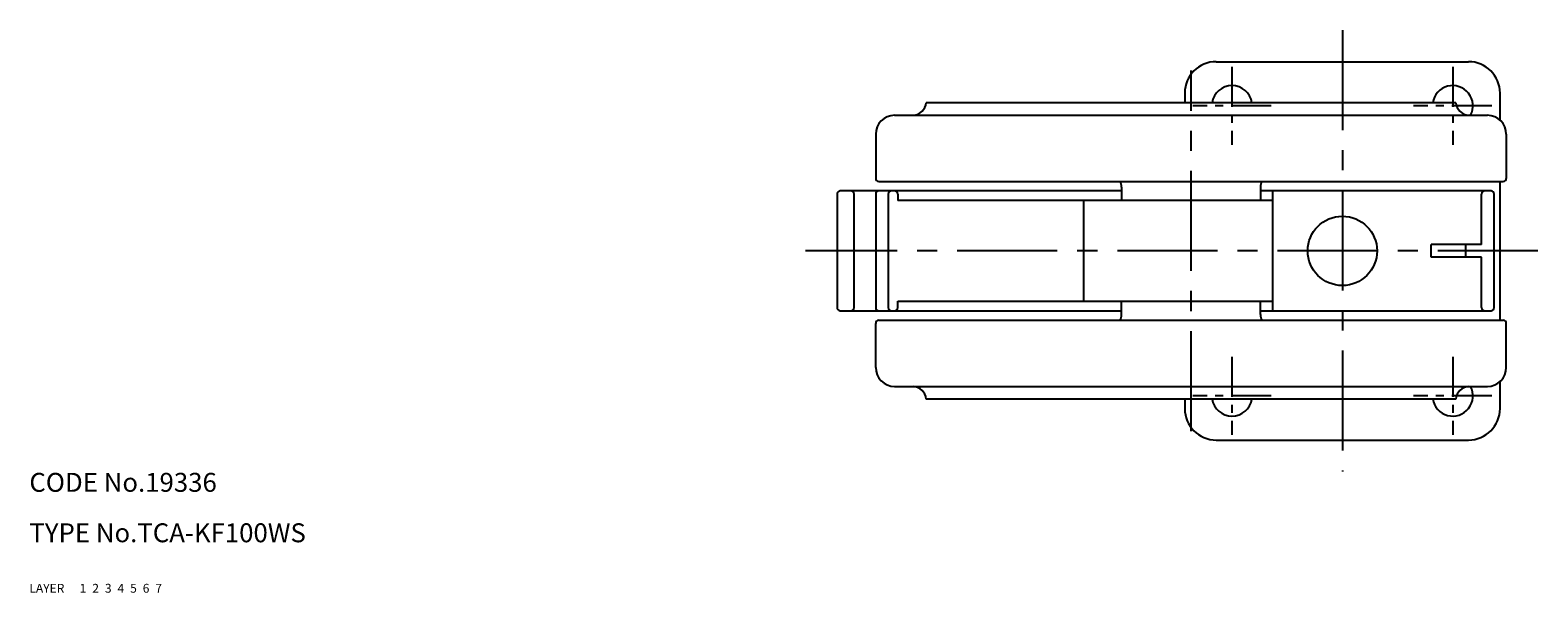
# Model space of a CAD drawing. Extents: x 10 to 538, y 10 to 420.
# Drawn here: x 10 to 249, y 10 to 99 of the extents above; entities that cross this region are included whole.
import ezdxf

# ---------------------------------------------------------------- set-up
doc = ezdxf.new("R2010")
doc.units = 0
doc.header["$MEASUREMENT"] = 0
for name, pattern in [('CENTER', [50.8, 31.75, -6.35, 6.35, -6.35]), ('DASHED', [19.05, 12.7, -6.35]), ('PHANTOM', [63.5, 31.75, -6.35, 6.35, -6.35, 6.35, -6.35])]:
    doc.linetypes.add(name, pattern=pattern)
for name, color, linetype in [('1', 7, 'CONTINUOUS'), ('2', 4, 'CONTINUOUS'), ('3', 2, 'DASHED'), ('4', 1, 'CENTER'), ('5', 6, 'PHANTOM'), ('6', 5, 'CONTINUOUS'), ('7', 3, 'CONTINUOUS')]:
    doc.layers.add(name, color=color, linetype=linetype)
doc.styles.get("Standard").update_dxf_attribs({"font": 'simplex.shx'})

msp = doc.modelspace()

# ---------------------------------------------------------------- linework, layer by layer
at = {"layer": '1', "linetype": 'Continuous'}
for p, q in [((198.2, 94.21), (238.2, 94.21)), ((193.2, 89.21), (193.2, 87.71)), ((243.2, 84.95), (243.2, 89.21)), ((236.2, 87.71), (152.2, 87.71)), ((147.2, 85.71), (241.2, 85.71)), ((144.2, 82.71), (144.2, 75.71)), ((244.2, 82.71), (244.2, 75.71)), ((144.7, 75.21), (243.7, 75.21)), ((183.2, 74.33), (183.2, 72.21)), ((205.2, 74.33), (205.2, 72.21)), ((243.2, 53.21), (243.2, 75.21)), ((138.08, 73.21), (138.08, 55.21)), ((183.2, 73.71), (138.58, 73.71)), ((140.79, 55.21), (140.79, 73.21)), ((144.2, 73.21), (144.2, 55.21)), ((146.2, 73.21), (146.2, 55.21)), ((147.7, 73.21), (147.7, 72.21)), ((207.2, 72.21), (147.7, 72.21)), ((177.2, 56.21), (177.2, 72.21)), ((241.78, 73.71), (205.2, 73.71)), ((207.2, 54.71), (207.2, 73.71)), ((240.28, 65.21), (240.28, 73.21)), ((242.28, 55.21), (242.28, 73.21)), ((240.28, 65.21), (232.28, 65.21)), ((232.28, 63.21), (232.28, 65.21)), ((237.78, 63.21), (237.78, 65.21)), ((240.28, 63.21), (232.28, 63.21)), ((240.28, 55.21), (240.28, 63.21)), ((147.7, 56.21), (207.2, 56.21)), ((147.7, 55.21), (147.7, 56.21)), ((183.2, 54.1), (183.2, 56.21)), ((205.2, 54.1), (205.2, 56.21)), ((138.58, 54.71), (183.2, 54.71)), ((144.2, 45.71), (144.2, 52.71)), ((144.7, 53.21), (243.7, 53.21)), ((205.2, 54.71), (241.78, 54.71)), ((244.2, 45.71), (244.2, 52.71)), ((243.2, 39.21), (243.2, 43.48)), ((147.2, 42.71), (241.2, 42.71)), ((236.2, 40.71), (152.2, 40.71)), ((193.2, 40.71), (193.2, 39.21)), ((198.2, 34.21), (238.2, 34.21))]:
    msp.add_line(p, q, dxfattribs=at)
msp.add_circle((218.2, 64.21), 5.5, dxfattribs=at)
for centre, radius, start, end in [((198.2, 89.21), 5, 90, 180), ((238.2, 89.21), 5, 360, 90), ((200.7, 87.21), 3.2, 8.9893, 171.0107), ((235.7, 87.21), 3.2, 332.0468, 171.0107), ((150.01, 87.9), 2.2, 274.9973, 355.0027), ((238.39, 87.9), 2.2, 184.9973, 265.0027), ((147.2, 82.71), 3, 90, 180), ((241.2, 82.71), 3, 0, 90), ((144.7, 75.71), 0.5, 180, 270), ((181.2, 74.33), 2, 0, 26.2552), ((207.2, 74.33), 2, 153.7448, 180), ((243.7, 75.71), 0.5, 270, 0), ((138.58, 73.21), 0.5, 90, 180), ((140.29, 73.21), 0.5, 0, 90), ((144.7, 73.21), 0.5, 90, 180), ((146.7, 73.21), 0.5, 90, 180), ((147.2, 73.21), 0.5, 0, 90), ((240.78, 73.21), 0.5, 90, 180), ((241.78, 73.21), 0.5, 0, 90), ((138.58, 55.21), 0.5, 180, 270), ((140.29, 55.21), 0.5, 270, 360), ((144.7, 55.21), 0.5, 180, 270), ((146.7, 55.21), 0.5, 180, 270), ((147.2, 55.21), 0.5, 270, 0), ((240.78, 55.21), 0.5, 180, 270), ((241.78, 55.21), 0.5, 270, 0), ((144.7, 52.71), 0.5, 90, 180), ((181.2, 54.1), 2, 333.7448, 0), ((207.2, 54.1), 2, 180, 206.2552), ((243.7, 52.71), 0.5, 0, 90), ((147.2, 45.71), 3, 180, 270), ((241.2, 45.71), 3, 270, 0), ((150.01, 40.52), 2.2, 4.9973, 85.0027), ((200.7, 41.21), 3.2, 188.9893, 351.0107), ((235.7, 41.21), 3.2, 188.9893, 27.9532), ((238.39, 40.52), 2.2, 94.9973, 175.0027), ((198.2, 39.21), 5, 180, 270), ((238.2, 39.21), 5, 270, 360)]:
    msp.add_arc(centre, radius, start, end, dxfattribs=at)
at = {"layer": '4', "linetype": 'CENTER', "ltscale": 0.5}
for p, q in [((218.2, 99.21), (218.2, 29.21)), ((194.2, 35.62), (194.2, 92.81)), ((249.2, 64.21), (133.08, 64.21))]:
    msp.add_line(p, q, dxfattribs=at)
at = {"layer": '4', "linetype": 'CENTER', "ltscale": 0.2}
for p, q in [((200.7, 93.41), (200.7, 81.01)), ((235.7, 93.41), (235.7, 81.01)), ((206.9, 87.21), (194.5, 87.21)), ((241.9, 87.21), (229.5, 87.21)), ((200.7, 47.41), (200.7, 35.01)), ((235.7, 47.41), (235.7, 35.01)), ((206.9, 41.21), (194.5, 41.21)), ((241.9, 41.21), (229.5, 41.21))]:
    msp.add_line(p, q, dxfattribs=at)

# ---------------------------------------------------------------- texts
at = {"layer": '1', "linetype": 'Continuous', "ltscale": 0.25}
for s, p in [('LAYER', (10, 10)), ('1', (17.98, 10))]:
    msp.add_text(s, height=1.4, dxfattribs=at).set_placement(p)
at = {"layer": '2', "linetype": 'Continuous', "ltscale": 0.25}
msp.add_text('2', height=1.4, dxfattribs=at).set_placement((19.98, 10))
at = {"layer": '3', "linetype": 'DASHED', "ltscale": 0.25}
msp.add_text('3', height=1.4, dxfattribs=at).set_placement((21.98, 10))
at = {"layer": '4', "linetype": 'CENTER', "ltscale": 0.25}
msp.add_text('4', height=1.4, dxfattribs=at).set_placement((23.98, 10))
at = {"layer": '5', "linetype": 'PHANTOM', "ltscale": 0.25}
msp.add_text('5', height=1.4, dxfattribs=at).set_placement((25.98, 10))
at = {"layer": '6', "linetype": 'Continuous', "ltscale": 0.25}
msp.add_text('6', height=1.4, dxfattribs=at).set_placement((27.98, 10))
at = {"layer": '7', "linetype": 'Continuous', "ltscale": 0.25}
for s, height, p in [('CODE No.19336', 3, (10, 26)), ('TYPE No.TCA-KF100WS', 3, (10, 18)), ('7', 1.4, (29.98, 10))]:
    msp.add_text(s, height=height, dxfattribs=at).set_placement(p)

doc.saveas('drawing.dxf')
